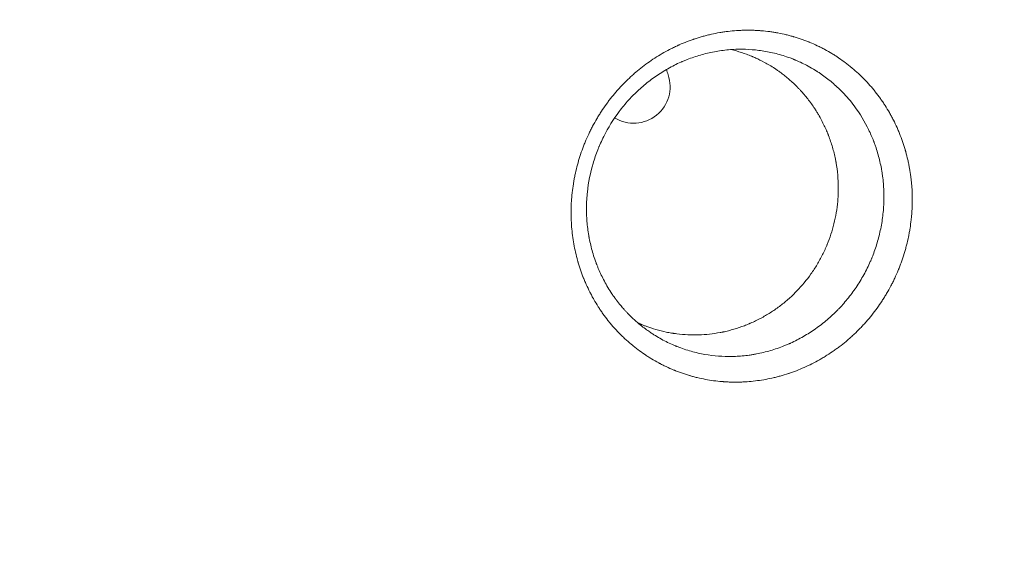
# Model space of a CAD drawing. Units: millimetres. Extents: x -2708 to 5445, y -3543 to 3571.
# Drawn here: x -348 to 30, y 505 to 714 of the extents above; entities that cross this region are included whole.
import ezdxf

# ---------------------------------------------------------------- set-up
doc = ezdxf.new("R2010")
doc.units = ezdxf.units.MM
doc.header["$LTSCALE"] = 20
doc.linetypes.add('HIDDEN', pattern=[9.525, 6.35, -3.175])
doc.layers.add('2d', color=230, linetype='Continuous')
doc.layers.add('EN-Free_Space_Hatch', color=10, linetype='HIDDEN')

msp = doc.modelspace()

# ---------------------------------------------------------------- hatches: boundary and pattern name
at = {"layer": 'EN-Free_Space_Hatch'}
h = msp.add_hatch(dxfattribs=at)
h.set_pattern_fill('ANSI31', color=256, scale=100, angle=350)
h.set_pattern_definition([(35, (-10000, 0), (-182.1105, 260.081), [])])
h.paths.add_polyline_path([(2435.11, -2399.52), (3357.07, -2950.64, 0.414214), (4728.5, -2605.39, 0.414214), (4383.24, -1233.96), (3461.28, -682.85), (3380.46, -381.19, 0.414214), (2155.71, 325.92, 0.414214), (1448.6, -898.83), (1529.43, -1200.49, 0.194971)])
h.paths.add_polyline_path([(-723.02, 1777.72, 1), (276.98, 1777.72, 1)])

# ---------------------------------------------------------------- linework, layer by layer
at = {"layer": '2d', "lineweight": 0}
for centre, start, end in [((-112, 688.5), 238.5471, 19.1099), ((-85.54, 697.67), 190.2733, 199.1099)]:
    msp.add_arc(centre, 14, start, end, dxfattribs=at)
for points, knots in [([(-137.05, 1121.95), (-144.72, 1117.53), (-152.46, 1113.08), (-164.19, 1106.33), (-170.08, 1102.94), (-177, 1098.96), (-180.47, 1096.96), (-182.21, 1095.96), (-183.08, 1095.46), (-183.52, 1095.21), (-183.7, 1095.1), (-183.83, 1095.03), (-183.89, 1094.99), (-191.74, 1090.48), (-199.56, 1085.97), (-211.36, 1079.18), (-217.27, 1075.78), (-224.2, 1071.79), (-227.67, 1069.8), (-229.4, 1068.8), (-230.27, 1068.3), (-230.64, 1068.08), (-230.89, 1067.94), (-231.02, 1067.87), (-246.81, 1058.77), (-262.59, 1049.69), (-286.39, 1035.97), (-294.35, 1031.39), (-306.32, 1024.49), (-312.32, 1021.03), (-319.33, 1016.99), (-322.83, 1014.97), (-324.59, 1013.96), (-325.47, 1013.46), (-325.9, 1013.2), (-326.09, 1013.09), (-326.22, 1013.02), (-326.28, 1012.99), (-342.15, 1003.84), (-358.08, 994.66), (-382.16, 980.77), (-390.22, 976.12), (-402.35, 969.13), (-408.42, 965.62), (-415.53, 961.53), (-419.09, 959.47), (-420.87, 958.45), (-421.76, 957.93), (-422.14, 957.71), (-422.39, 957.57), (-422.52, 957.49), (-438.77, 948.12), (-454.89, 938.82), (-479.05, 924.88), (-491.13, 917.91), (-505.2, 909.78), (-512.24, 905.72), (-515.25, 903.98), (-517.26, 902.82), (-518.27, 902.24), (-535.32, 892.39), (-551.4, 883.11), (-575.54, 869.17), (-587.61, 862.19), (-601.7, 854.05), (-608.75, 849.98), (-612.27, 847.94), (-614.03, 846.93), (-614.91, 846.42), (-615.29, 846.2), (-615.54, 846.05), (-615.67, 845.98), (-632.08, 836.5), (-648.25, 827.15), (-672.34, 813.23), (-680.33, 808.6), (-692.28, 801.7), (-698.25, 798.25), (-705.18, 794.24), (-708.64, 792.23), (-710.37, 791.23), (-711.24, 790.73), (-711.67, 790.48), (-711.86, 790.38), (-711.98, 790.3), (-712.04, 790.27), (-728.16, 780.95), (-744.13, 771.71), (-767.95, 757.93), (-775.86, 753.35), (-787.7, 746.5), (-793.6, 743.08), (-800.48, 739.1), (-803.91, 737.11), (-805.63, 736.12), (-806.49, 735.62), (-806.85, 735.41), (-807.1, 735.27), (-807.22, 735.2), (-815.28, 730.53), (-823.18, 725.96), (-834.97, 719.13), (-840.85, 715.73), (-847.68, 711.77), (-851.09, 709.79), (-852.8, 708.81), (-853.65, 708.31), (-854.08, 708.07), (-854.26, 707.96), (-854.38, 707.89), (-854.44, 707.86), (-870.41, 698.61), (-886.03, 689.56), (-901.35, 680.68)], [0, 0, 0, 0, 0.03125, 0.03125, 0.046875, 0.054687, 0.058594, 0.060547, 0.061523, 0.062012, 0.062256, 0.062256, 0.0625, 0.0625, 0.09375, 0.09375, 0.109375, 0.117187, 0.121094, 0.123047, 0.124023, 0.124512, 0.124512, 0.125, 0.125, 0.1875, 0.1875, 0.21875, 0.21875, 0.234375, 0.242187, 0.246094, 0.248047, 0.249023, 0.249512, 0.249756, 0.249756, 0.25, 0.25, 0.3125, 0.3125, 0.34375, 0.34375, 0.359375, 0.367187, 0.371094, 0.373047, 0.374023, 0.374512, 0.374512, 0.375, 0.375, 0.4375, 0.4375, 0.46875, 0.484375, 0.492187, 0.496094, 0.496094, 0.5, 0.5, 0.5625, 0.5625, 0.59375, 0.609375, 0.617187, 0.621094, 0.623047, 0.624023, 0.624512, 0.624512, 0.625, 0.625, 0.6875, 0.6875, 0.71875, 0.71875, 0.734375, 0.742187, 0.746094, 0.748047, 0.749023, 0.749512, 0.749756, 0.749756, 0.75, 0.75, 0.8125, 0.8125, 0.84375, 0.84375, 0.859375, 0.867187, 0.871094, 0.873047, 0.874023, 0.874512, 0.874512, 0.875, 0.875, 0.90625, 0.90625, 0.921875, 0.929687, 0.933594, 0.935547, 0.936523, 0.937012, 0.937256, 0.937256, 0.9375, 0.9375, 1, 1, 1, 1]), ([(-124.74, 1106.45), (-140.64, 1097.27), (-155.69, 1088.58), (-170.3, 1080.14), (-170.85, 1079.82), (-171.45, 1079.47), (-171.62, 1079.38), (-171.7, 1079.33), (-171.73, 1079.32), (-171.79, 1079.28), (-172.07, 1079.11), (-173.37, 1078.37), (-176.64, 1076.48), (-179.62, 1074.76), (-185.54, 1071.34), (-189.42, 1069.1), (-200.87, 1062.49), (-208.25, 1058.23), (-216.25, 1053.6), (-217.35, 1052.97), (-218.57, 1052.27), (-218.89, 1052.08), (-219.06, 1051.98), (-219.11, 1051.95), (-219.23, 1051.88), (-219.79, 1051.56), (-222.32, 1050.1), (-224.76, 1048.69), (-230.56, 1045.34), (-234.35, 1043.15), (-238.99, 1040.47), (-240.38, 1039.67), (-241.98, 1038.74), (-242.7, 1038.33), (-242.96, 1038.18), (-243, 1038.16), (-243.01, 1038.15), (-243.05, 1038.13), (-243.12, 1038.09), (-243.33, 1037.97), (-245.51, 1036.71), (-247.6, 1035.5), (-253.45, 1032.12), (-257.27, 1029.92), (-262.88, 1026.68), (-264.84, 1025.54), (-266.78, 1024.42), (-266.95, 1024.33), (-267.02, 1024.29), (-267.14, 1024.21), (-267.46, 1024.03), (-268.27, 1023.56), (-270.02, 1022.55), (-271.51, 1021.69), (-276.44, 1018.85), (-280.29, 1016.62), (-285.93, 1013.37), (-287.79, 1012.29), (-289.85, 1011.1), (-290.2, 1010.9), (-290.6, 1010.67), (-290.8, 1010.56), (-290.88, 1010.51), (-290.94, 1010.48), (-290.96, 1010.46), (-291.51, 1010.15), (-293.03, 1009.27), (-294.53, 1008.4), (-299.52, 1005.52), (-303.41, 1003.28), (-309.08, 1000), (-310.95, 998.92), (-313.25, 997.59), (-313.94, 997.19), (-314.68, 996.77), (-314.99, 996.59), (-315.08, 996.54), (-315.14, 996.5), (-315.17, 996.48), (-315.33, 996.39), (-316.49, 995.72), (-317.63, 995.06), (-322.69, 992.14), (-326.62, 989.87), (-332.34, 986.57), (-334.21, 985.49), (-336.98, 983.89), (-338.01, 983.29), (-339.09, 982.67), (-339.28, 982.56), (-339.35, 982.52), (-339.38, 982.51), (-339.39, 982.5), (-339.44, 982.47), (-339.73, 982.3), (-340.54, 981.83), (-341.32, 981.39), (-345.93, 978.72), (-349.9, 976.43), (-355.66, 973.11), (-357.54, 972.02), (-360.32, 970.41), (-361.69, 969.62), (-363.11, 968.8), (-363.61, 968.51), (-363.68, 968.47), (-363.7, 968.46), (-363.73, 968.44), (-363.78, 968.42), (-363.95, 968.32), (-364.36, 968.08), (-366.74, 966.7), (-368.95, 965.43), (-371.84, 963.76), (-373.27, 962.93), (-374.8, 962.05), (-375.44, 961.68), (-375.65, 961.56), (-375.73, 961.51), (-375.79, 961.48), (-375.82, 961.46), (-376.11, 961.3), (-378.38, 959.99), (-380.6, 958.7), (-383.5, 957.03), (-384.94, 956.2), (-386.58, 955.25), (-387.4, 954.78), (-387.75, 954.57), (-387.92, 954.47), (-387.98, 954.44), (-388.11, 954.37), (-392.24, 951.98), (-396.18, 949.71), (-400, 947.5), (-400.12, 947.44), (-400.37, 947.29), (-400.75, 947.07), (-401.64, 946.55), (-403.4, 945.54), (-404.89, 944.68), (-407.81, 942.99), (-409.72, 941.89), (-411.8, 940.69), (-412.03, 940.55), (-412.38, 940.35), (-412.51, 940.28), (-412.77, 940.13), (-413.41, 939.76), (-415.06, 938.81), (-416.55, 937.95), (-419.5, 936.24), (-421.41, 935.14), (-423.49, 933.94), (-423.84, 933.74), (-424.24, 933.5), (-424.43, 933.4), (-424.5, 933.36), (-424.53, 933.34), (-424.55, 933.33), (-424.59, 933.3), (-425.14, 932.98), (-426.71, 932.08), (-428.22, 931.21), (-431.19, 929.5), (-433.1, 928.39), (-435.43, 927.05), (-436, 926.72), (-436.57, 926.39), (-436.71, 926.3), (-436.75, 926.29), (-436.81, 926.25), (-436.91, 926.19), (-437.27, 925.99), (-438.62, 925.2), (-439.89, 924.47), (-442.88, 922.74), (-444.81, 921.63), (-447.13, 920.29), (-447.83, 919.89), (-448.54, 919.48), (-448.8, 919.32), (-448.85, 919.3), (-448.88, 919.28), (-448.89, 919.28), (-448.97, 919.23), (-449.16, 919.12), (-450.35, 918.43), (-451.46, 917.79), (-452.91, 916.95), (-453.63, 916.54), (-454.46, 916.06), (-454.81, 915.86), (-455.04, 915.72), (-455.17, 915.65), (-456.31, 914.99), (-457.3, 914.42), (-458.76, 913.58), (-459.48, 913.16), (-460.31, 912.68), (-460.72, 912.44), (-460.9, 912.34), (-461.01, 912.27), (-461.07, 912.24), (-462.15, 911.62), (-463.14, 911.05), (-465.09, 909.92), (-466.05, 909.37), (-467.04, 908.79), (-467.1, 908.76), (-467.21, 908.69), (-467.28, 908.66), (-467.47, 908.55), (-467.85, 908.33), (-468.73, 907.82), (-469.47, 907.39), (-470.94, 906.54), (-471.9, 905.99), (-472.95, 905.38), (-473.1, 905.3), (-473.24, 905.21), (-473.3, 905.18), (-473.33, 905.16), (-473.43, 905.11), (-473.75, 904.92), (-474.56, 904.45), (-475.31, 904.02), (-476.78, 903.17), (-477.74, 902.61), (-478.92, 901.93), (-479.16, 901.8), (-479.42, 901.65), (-479.45, 901.63), (-479.52, 901.59), (-479.61, 901.54), (-479.83, 901.41), (-480.52, 901.01), (-481.15, 900.65), (-482.62, 899.8), (-483.59, 899.24), (-484.78, 898.55), (-485.01, 898.42), (-485.36, 898.21), (-485.48, 898.15), (-485.74, 898), (-486.38, 897.63), (-487.03, 897.26), (-489.57, 895.79), (-491.53, 894.66), (-493.44, 893.55), (-494.48, 892.95), (-495.51, 892.36), (-496.78, 891.63), (-497.16, 891.41), (-497.53, 891.19), (-497.79, 891.04), (-497.93, 890.96), (-498.6, 890.57), (-499.14, 890.26), (-500.73, 889.34), (-501.79, 888.73), (-503.11, 887.97), (-503.37, 887.82), (-503.89, 887.52), (-504.16, 887.36), (-504.96, 886.9), (-505.49, 886.59), (-507.08, 885.68), (-508.14, 885.06), (-509.74, 884.14), (-510.27, 883.84), (-511.33, 883.22), (-511.86, 882.92), (-513.46, 882), (-514.51, 881.38), (-516.64, 880.16), (-517.7, 879.55), (-519.3, 878.62), (-519.83, 878.32), (-520.89, 877.71), (-521.42, 877.4), (-522.02, 877.05), (-522.09, 877.01), (-522.22, 876.93), (-522.28, 876.9), (-522.47, 876.79), (-522.85, 876.57), (-523.24, 876.35), (-524, 875.91), (-524.51, 875.61), (-527.09, 874.13), (-529.2, 872.91), (-531.93, 871.33), (-532.49, 871.01), (-533.32, 870.53), (-533.74, 870.28), (-534.2, 870.02), (-534.38, 869.92), (-534.45, 869.87), (-534.48, 869.86), (-534.58, 869.8), (-535.66, 869.17), (-536.78, 868.53), (-538.38, 867.61), (-538.92, 867.29), (-539.74, 866.82), (-540.08, 866.62), (-540.43, 866.42), (-540.56, 866.34), (-540.63, 866.31), (-540.82, 866.2), (-541.97, 865.53), (-543.15, 864.85), (-544.76, 863.92), (-545.31, 863.61), (-545.99, 863.21), (-546.2, 863.09), (-546.44, 862.95), (-546.54, 862.89), (-546.61, 862.85), (-546.65, 862.83), (-546.94, 862.67), (-547.19, 862.52), (-548.48, 861.78), (-549.53, 861.17), (-551.15, 860.23), (-551.69, 859.92), (-552.38, 859.52), (-552.56, 859.42), (-552.73, 859.32), (-552.8, 859.28), (-552.83, 859.26), (-552.93, 859.21), (-553.24, 859.02), (-553.57, 858.84), (-554.86, 858.09), (-555.92, 857.48), (-557.54, 856.55), (-558.08, 856.23), (-558.71, 855.87), (-558.78, 855.83), (-558.88, 855.77), (-558.91, 855.75), (-558.98, 855.71), (-559.14, 855.62), (-559.55, 855.38), (-559.94, 855.16), (-561.24, 854.41), (-562.3, 853.8), (-563.92, 852.86), (-564.47, 852.54), (-565.04, 852.21), (-565.05, 852.21), (-565.09, 852.19), (-565.13, 852.16), (-565.25, 852.1), (-565.47, 851.97), (-565.92, 851.71), (-567.35, 850.88), (-568.68, 850.12), (-570.03, 849.33), (-570.44, 849.1), (-570.89, 848.84), (-571.06, 848.74), (-571.11, 848.71), (-571.13, 848.7), (-571.16, 848.68), (-571.24, 848.64), (-571.81, 848.31), (-572.37, 847.98), (-573.88, 847.11), (-574.91, 846.52), (-578.05, 844.71), (-580.22, 843.45), (-582.76, 841.99), (-583.04, 841.82), (-583.36, 841.64), (-583.39, 841.62), (-583.45, 841.59), (-583.54, 841.53), (-583.76, 841.41), (-584.44, 841.01), (-585.07, 840.65), (-586.6, 839.77), (-587.63, 839.17), (-590.79, 837.35), (-592.97, 836.09), (-595.29, 834.75), (-595.38, 834.7), (-595.46, 834.65), (-595.5, 834.63), (-595.52, 834.62), (-595.56, 834.59), (-595.72, 834.5), (-596.12, 834.27), (-597, 833.76), (-598.78, 832.73), (-601.39, 831.23), (-603.53, 829.99), (-605.16, 829.05), (-605.99, 828.57), (-606.96, 828.01), (-607.41, 827.75), (-607.6, 827.64), (-607.66, 827.61), (-607.69, 827.59), (-607.71, 827.58), (-607.78, 827.54), (-609.85, 826.35), (-611.98, 825.12), (-615.16, 823.28), (-616.23, 822.66), (-617.86, 821.72), (-618.69, 821.24), (-619.52, 820.76), (-619.86, 820.56), (-619.92, 820.53), (-620.05, 820.46), (-620.24, 820.35), (-622.44, 819.07), (-624.64, 817.8), (-627.83, 815.96), (-628.91, 815.34), (-630.54, 814.4), (-631.16, 814.04), (-631.81, 813.67), (-631.91, 813.61), (-631.98, 813.57), (-632.01, 813.55), (-632.17, 813.46), (-632.55, 813.24), (-634.95, 811.85), (-637.29, 810.5), (-640.48, 808.66), (-641.83, 807.88), (-643.33, 807.02), (-643.77, 806.76), (-643.96, 806.65), (-644.01, 806.62), (-644.05, 806.6), (-644.07, 806.59), (-644.15, 806.55), (-644.71, 806.22), (-647.31, 804.72), (-649.92, 803.21), (-653.12, 801.37), (-654.46, 800.59), (-655.82, 799.8), (-656.13, 799.63), (-656.17, 799.61), (-656.23, 799.57), (-656.32, 799.52), (-656.53, 799.4), (-657.2, 799.01), (-657.81, 798.65), (-662.25, 796.09), (-666.36, 793.72), (-672.76, 790.03), (-674.93, 788.78), (-677.69, 787.18), (-678.52, 786.7), (-679.5, 786.14), (-679.99, 785.85), (-680.2, 785.73), (-680.31, 785.67), (-680.34, 785.65), (-680.4, 785.62), (-681.41, 785.03), (-682.43, 784.45), (-687.41, 781.57), (-691.54, 779.19), (-697.93, 775.49), (-700.1, 774.24), (-702.85, 772.66), (-703.47, 772.3), (-704.13, 771.92), (-704.23, 771.86), (-704.3, 771.82), (-704.34, 771.8), (-704.49, 771.71), (-704.86, 771.49), (-706.22, 770.71), (-707.47, 769.99), (-712.49, 767.09), (-716.63, 764.7), (-723.02, 761.01), (-725.18, 759.77), (-727.64, 758.34), (-727.95, 758.17), (-728.26, 757.99), (-728.31, 757.96), (-728.33, 757.95), (-728.36, 757.93), (-728.44, 757.88), (-728.64, 757.77), (-729.32, 757.38), (-730.93, 756.45), (-732.44, 755.58), (-737.49, 752.66), (-741.63, 750.27), (-746.95, 747.2), (-748.56, 746.27), (-750.45, 745.18), (-751.4, 744.63), (-751.87, 744.36), (-752.08, 744.24), (-752.18, 744.18), (-752.21, 744.16), (-752.28, 744.12), (-754.29, 742.96), (-756.32, 741.79), (-762.4, 738.28), (-766.55, 735.88), (-771.86, 732.82), (-773.46, 731.89), (-775.21, 730.88), (-775.89, 730.49), (-776.09, 730.38), (-776.15, 730.34), (-776.27, 730.27), (-776.58, 730.09), (-778.88, 728.77), (-781.14, 727.46), (-787.23, 723.95), (-791.38, 721.55), (-796.68, 718.49), (-798.01, 717.72), (-799.39, 716.93), (-799.69, 716.76), (-799.76, 716.72), (-799.79, 716.7), (-799.88, 716.64), (-800.06, 716.54), (-800.72, 716.16), (-803.23, 714.71), (-805.65, 713.31), (-811.53, 709.92), (-815.52, 707.61), (-827.74, 700.56), (-836.19, 695.69), (-845.48, 690.32), (-846.17, 689.92), (-846.87, 689.52), (-847.03, 689.43), (-847.06, 689.41), (-847.08, 689.4), (-847.13, 689.37), (-847.22, 689.32), (-847.55, 689.13), (-848.81, 688.4), (-851.94, 686.59), (-854.87, 684.9), (-860.78, 681.49), (-864.79, 679.18), (-877.01, 672.13), (-885.41, 667.27), (-894.07, 662.28)], [0, 0, 0, 0, 0.059834, 0.059834, 0.061704, 0.062171, 0.062405, 0.062405, 0.062522, 0.062522, 0.062639, 0.063574, 0.067313, 0.074793, 0.074793, 0.089751, 0.089751, 0.119668, 0.119668, 0.123408, 0.124343, 0.12481, 0.12481, 0.125044, 0.125044, 0.125278, 0.127147, 0.134627, 0.134627, 0.149585, 0.149585, 0.153325, 0.155195, 0.156129, 0.156246, 0.156246, 0.156305, 0.156305, 0.156363, 0.156597, 0.157064, 0.164544, 0.164544, 0.179502, 0.179502, 0.186981, 0.187449, 0.187449, 0.187683, 0.187683, 0.187916, 0.188851, 0.190721, 0.194461, 0.194461, 0.209419, 0.209419, 0.216898, 0.216898, 0.217833, 0.218301, 0.218534, 0.218651, 0.218651, 0.218768, 0.218768, 0.220638, 0.224378, 0.224378, 0.239336, 0.239336, 0.246815, 0.246815, 0.248685, 0.24962, 0.249854, 0.249971, 0.249971, 0.250088, 0.250088, 0.250555, 0.254295, 0.254295, 0.269253, 0.269253, 0.276732, 0.276732, 0.280472, 0.28094, 0.281173, 0.281232, 0.281232, 0.28129, 0.28129, 0.281407, 0.282342, 0.284212, 0.284212, 0.29917, 0.29917, 0.306649, 0.306649, 0.310389, 0.312259, 0.312493, 0.312493, 0.312551, 0.312551, 0.312609, 0.312726, 0.313194, 0.314129, 0.321608, 0.321608, 0.325348, 0.327217, 0.327685, 0.327919, 0.328035, 0.328035, 0.328152, 0.328152, 0.329087, 0.336566, 0.336566, 0.340306, 0.342176, 0.343111, 0.343578, 0.343578, 0.343812, 0.343812, 0.344046, 0.359004, 0.359004, 0.359472, 0.359472, 0.359939, 0.360874, 0.362744, 0.366483, 0.366483, 0.373963, 0.373963, 0.374898, 0.374898, 0.375365, 0.375365, 0.375833, 0.377702, 0.381442, 0.381442, 0.388921, 0.388921, 0.389856, 0.390324, 0.390557, 0.390616, 0.390616, 0.390674, 0.390674, 0.390791, 0.392661, 0.396401, 0.396401, 0.40388, 0.40388, 0.40575, 0.406217, 0.406217, 0.406334, 0.406334, 0.406451, 0.406684, 0.407619, 0.411359, 0.411359, 0.418838, 0.418838, 0.420708, 0.421643, 0.42176, 0.421818, 0.421818, 0.421877, 0.421877, 0.42211, 0.422578, 0.426318, 0.426318, 0.428187, 0.429122, 0.42959, 0.42959, 0.430057, 0.430057, 0.433797, 0.433797, 0.435667, 0.436602, 0.437069, 0.437303, 0.437303, 0.437536, 0.437536, 0.441276, 0.441276, 0.445016, 0.445016, 0.445249, 0.445249, 0.445483, 0.445483, 0.445951, 0.446885, 0.448755, 0.448755, 0.452495, 0.452495, 0.452962, 0.453079, 0.453079, 0.453196, 0.453196, 0.45343, 0.454365, 0.456235, 0.456235, 0.459974, 0.459974, 0.460909, 0.460909, 0.461026, 0.461026, 0.461143, 0.461377, 0.461844, 0.463714, 0.463714, 0.467453, 0.467453, 0.468388, 0.468388, 0.468856, 0.468856, 0.469323, 0.471193, 0.471193, 0.478672, 0.478672, 0.478672, 0.482745, 0.482745, 0.483763, 0.484273, 0.484273, 0.484782, 0.484782, 0.486818, 0.486818, 0.490891, 0.490891, 0.491909, 0.491909, 0.492927, 0.492927, 0.494964, 0.494964, 0.499037, 0.499037, 0.501073, 0.501073, 0.50311, 0.50311, 0.507182, 0.507182, 0.511255, 0.511255, 0.513292, 0.513292, 0.515328, 0.515328, 0.515583, 0.515583, 0.515837, 0.515837, 0.516346, 0.517365, 0.517365, 0.519401, 0.519401, 0.527547, 0.527547, 0.529583, 0.529583, 0.530601, 0.531111, 0.531238, 0.531238, 0.531365, 0.531365, 0.53162, 0.535693, 0.535693, 0.537729, 0.537729, 0.538747, 0.539002, 0.539002, 0.539256, 0.539256, 0.539765, 0.543838, 0.543838, 0.545875, 0.545875, 0.546384, 0.546638, 0.546766, 0.546766, 0.546893, 0.546893, 0.547911, 0.547911, 0.551984, 0.551984, 0.55402, 0.55402, 0.55453, 0.554657, 0.554657, 0.554784, 0.554784, 0.555039, 0.556057, 0.556057, 0.56013, 0.56013, 0.562166, 0.562166, 0.562421, 0.562421, 0.562548, 0.562548, 0.562675, 0.563184, 0.564203, 0.564203, 0.568276, 0.568276, 0.570312, 0.570312, 0.570376, 0.570376, 0.570439, 0.570566, 0.570821, 0.57133, 0.572348, 0.576421, 0.576421, 0.577439, 0.577949, 0.578076, 0.578076, 0.578139, 0.578139, 0.578203, 0.578458, 0.580494, 0.580494, 0.584567, 0.584567, 0.592713, 0.592713, 0.593731, 0.593731, 0.593858, 0.593858, 0.593986, 0.59424, 0.594749, 0.596786, 0.596786, 0.600858, 0.600858, 0.609004, 0.609004, 0.609259, 0.609322, 0.609322, 0.609386, 0.609386, 0.609513, 0.610022, 0.611041, 0.613077, 0.61715, 0.621223, 0.621223, 0.623259, 0.624278, 0.624787, 0.624914, 0.624978, 0.624978, 0.625041, 0.625041, 0.625296, 0.633441, 0.633441, 0.637514, 0.637514, 0.639551, 0.640569, 0.640569, 0.640824, 0.640824, 0.641078, 0.641587, 0.649733, 0.649733, 0.653806, 0.653806, 0.655842, 0.656097, 0.656224, 0.656224, 0.656351, 0.656351, 0.65686, 0.657879, 0.666024, 0.666024, 0.670097, 0.671116, 0.671625, 0.671752, 0.671816, 0.671816, 0.671879, 0.671879, 0.672134, 0.67417, 0.682316, 0.682316, 0.686389, 0.687407, 0.687407, 0.687534, 0.687534, 0.687662, 0.687916, 0.688425, 0.690462, 0.690462, 0.706753, 0.706753, 0.714899, 0.714899, 0.716935, 0.717954, 0.718463, 0.718717, 0.718717, 0.718845, 0.718845, 0.718972, 0.723045, 0.723045, 0.739336, 0.739336, 0.747482, 0.747482, 0.749518, 0.749773, 0.7499, 0.7499, 0.750027, 0.750027, 0.750537, 0.751555, 0.755628, 0.755628, 0.771919, 0.771919, 0.780065, 0.780065, 0.781083, 0.78121, 0.78121, 0.781274, 0.781274, 0.781338, 0.781592, 0.782101, 0.784138, 0.788211, 0.788211, 0.804502, 0.804502, 0.808575, 0.810611, 0.81163, 0.812139, 0.812393, 0.812393, 0.812521, 0.812521, 0.812648, 0.820794, 0.820794, 0.837085, 0.837085, 0.841158, 0.843194, 0.843704, 0.843704, 0.843958, 0.843958, 0.844213, 0.845231, 0.853377, 0.853377, 0.869668, 0.869668, 0.873741, 0.874759, 0.874886, 0.874886, 0.875014, 0.875014, 0.875268, 0.875777, 0.877814, 0.88596, 0.88596, 0.902251, 0.902251, 0.934834, 0.934834, 0.93687, 0.93738, 0.937443, 0.937443, 0.937507, 0.937507, 0.937634, 0.937889, 0.938907, 0.94298, 0.951126, 0.951126, 0.967417, 0.967417, 1, 1, 1, 1]), ([(-23.4, 691.37), (-22.66, 690.61), (-21.93, 689.82), (-20.87, 688.62), (-20.35, 688.01), (-19.84, 687.39), (-19.5, 686.97), (-19.33, 686.76), (-18.5, 685.71), (-17.85, 684.85), (-16.91, 683.54), (-16.45, 682.87), (-15.93, 682.09), (-15.71, 681.75), (-15.56, 681.52), (-15.49, 681.41), (-14.84, 680.4), (-14.28, 679.48), (-13.49, 678.08), (-13.09, 677.38), (-12.71, 676.67), (-12.46, 676.19), (-12.34, 675.95), (-11.73, 674.75), (-11.27, 673.78), (-10.61, 672.3), (-10.39, 671.81), (-9.97, 670.81), (-9.77, 670.31), (-9.18, 668.78), (-8.8, 667.76), (-8.28, 666.2), (-8.03, 665.42), (-7.76, 664.5), (-7.64, 664.11), (-7.57, 663.84), (-7.53, 663.71), (-7.2, 662.53), (-6.93, 661.47), (-6.56, 659.88), (-6.39, 659.07), (-6.23, 658.27), (-6.13, 657.73), (-6.08, 657.46), (-5.84, 656.12), (-5.67, 655.04), (-5.46, 653.41), (-5.37, 652.6), (-5.28, 651.78), (-5.23, 651.23), (-5.21, 650.96), (-5.01, 648.48), (-4.94, 646.27), (-4.98, 642.95), (-5.05, 641.28), (-5.19, 639.34), (-5.27, 638.51), (-5.32, 637.95), (-5.35, 637.67), (-5.51, 636.3), (-5.73, 634.65), (-6.01, 633.01), (-6.2, 631.92), (-6.31, 631.38), (-6.65, 629.75), (-7.02, 628.13), (-7.53, 626.25), (-7.76, 625.44), (-7.92, 624.91), (-8, 624.64), (-8.41, 623.3), (-8.94, 621.7), (-9.63, 619.86), (-9.99, 618.94), (-10.14, 618.55), (-10.25, 618.29), (-10.3, 618.16), (-10.78, 617), (-11.46, 615.47), (-12.18, 613.97), (-12.68, 612.97), (-12.94, 612.47), (-13.72, 610.99), (-14.53, 609.54), (-15.54, 607.87), (-15.98, 607.16), (-16.28, 606.69), (-16.43, 606.46), (-17.2, 605.29), (-17.83, 604.37), (-19.15, 602.55), (-19.83, 601.66), (-21.22, 599.91), (-22.3, 598.63), (-23.6, 597.18), (-24.17, 596.56), (-24.56, 596.16), (-24.75, 595.96), (-25.71, 594.96), (-26.89, 593.8), (-28.11, 592.68), (-28.93, 591.94), (-29.35, 591.57), (-30.61, 590.49), (-31.9, 589.44), (-33.44, 588.28), (-34.11, 587.79), (-34.56, 587.47), (-34.78, 587.31), (-35.92, 586.51), (-37.3, 585.59), (-38.95, 584.57), (-39.67, 584.15), (-40.15, 583.87), (-40.39, 583.74), (-42.54, 582.52), (-44.49, 581.54), (-47.48, 580.21), (-48.48, 579.8), (-50, 579.21), (-50.77, 578.92), (-51.66, 578.61), (-52.05, 578.48), (-52.31, 578.39), (-52.43, 578.35), (-53.6, 577.96), (-54.65, 577.64), (-56.23, 577.21), (-56.75, 577.07), (-57.81, 576.8), (-58.34, 576.68), (-60.98, 576.09), (-63.11, 575.72), (-66.32, 575.34), (-67.39, 575.23), (-68.99, 575.12), (-69.79, 575.08), (-70.72, 575.04), (-71.12, 575.03), (-71.38, 575.02), (-71.51, 575.02), (-72.73, 575), (-73.8, 575), (-75.41, 575.05), (-76.21, 575.09), (-77.14, 575.15), (-77.54, 575.18), (-77.8, 575.2), (-77.94, 575.21), (-80.22, 575.39), (-82.34, 575.68), (-85.48, 576.27), (-86.52, 576.49), (-88.06, 576.86), (-88.83, 577.05), (-89.72, 577.3), (-90.1, 577.41), (-90.36, 577.48), (-90.48, 577.52), (-91.63, 577.85), (-92.64, 578.18), (-94.14, 578.71), (-94.89, 578.98), (-95.75, 579.31), (-96.17, 579.48), (-96.36, 579.56), (-96.48, 579.61), (-96.54, 579.63), (-97.6, 580.07), (-98.57, 580.5), (-100.02, 581.18), (-100.74, 581.53), (-101.57, 581.95), (-101.92, 582.14), (-102.15, 582.26), (-102.27, 582.32), (-103.33, 582.89), (-104.26, 583.42), (-105.62, 584.25), (-106.3, 584.67), (-107.08, 585.17), (-107.41, 585.39), (-107.63, 585.54), (-107.73, 585.61), (-108.73, 586.29), (-109.6, 586.91), (-110.88, 587.87), (-111.51, 588.36), (-112.23, 588.95), (-112.54, 589.2), (-112.74, 589.37), (-112.84, 589.45), (-113.77, 590.23), (-114.58, 590.94), (-115.75, 592.03), (-116.33, 592.59), (-116.9, 593.15), (-117.28, 593.53), (-117.46, 593.72), (-117.65, 593.91), (-118.4, 594.68), (-119.12, 595.46), (-120.18, 596.67), (-120.7, 597.28), (-121.29, 597.99), (-121.54, 598.31), (-121.7, 598.51), (-121.79, 598.62), (-122.54, 599.57), (-123.19, 600.43), (-124.12, 601.74), (-124.58, 602.41), (-125.1, 603.19), (-125.32, 603.52), (-125.47, 603.75), (-125.54, 603.86), (-126.2, 604.88), (-126.76, 605.81), (-127.56, 607.22), (-127.82, 607.69), (-128.33, 608.64), (-128.58, 609.12), (-129.32, 610.57), (-129.78, 611.55), (-130.44, 613.02), (-130.76, 613.77), (-131.12, 614.64), (-131.27, 615.01), (-131.37, 615.26), (-131.42, 615.39), (-131.86, 616.52), (-132.23, 617.54), (-132.74, 619.09), (-132.99, 619.86), (-133.26, 620.77), (-133.37, 621.16), (-133.45, 621.42), (-133.49, 621.55), (-134.12, 623.8), (-134.61, 625.95), (-135.37, 630.27), (-135.65, 632.45), (-135.92, 635.74), (-135.98, 636.84), (-136.03, 638.48), (-136.05, 639.31), (-136.05, 640.27), (-136.05, 640.68), (-136.04, 640.95), (-136.04, 641.09), (-136.02, 642.34), (-135.98, 643.45), (-135.87, 645.11), (-135.81, 645.94), (-135.74, 646.77), (-135.68, 647.32), (-135.65, 647.59), (-135.5, 648.98), (-135.35, 650.09), (-135.09, 651.74), (-134.95, 652.57), (-134.79, 653.39), (-134.68, 653.94), (-134.63, 654.21), (-134.12, 656.66), (-133.57, 658.8), (-132.58, 662), (-132.23, 663.05), (-131.66, 664.63), (-131.37, 665.41), (-131.07, 666.19), (-130.86, 666.7), (-130.75, 666.96), (-130.22, 668.26), (-129.54, 669.8), (-128.68, 671.57), (-128.3, 672.32), (-128.04, 672.82), (-127.91, 673.07), (-127.26, 674.31), (-126.71, 675.28), (-125.86, 676.72), (-125.57, 677.2), (-124.98, 678.15), (-124.68, 678.62), (-123.77, 680.01), (-123.14, 680.93), (-122.16, 682.28), (-121.66, 682.94), (-121.15, 683.6), (-120.81, 684.04), (-120.64, 684.26), (-119.77, 685.35), (-119.05, 686.21), (-117.94, 687.47), (-117.57, 687.88), (-116.81, 688.7), (-116.43, 689.11), (-115.27, 690.31), (-114.47, 691.09), (-113.26, 692.23), (-112.64, 692.8), (-111.91, 693.44), (-111.6, 693.72), (-111.39, 693.9), (-111.28, 693.99), (-109.5, 695.51), (-107.75, 696.86), (-104.15, 699.38), (-102.29, 700.56), (-99.41, 702.19), (-98.44, 702.7), (-96.96, 703.45), (-96.22, 703.81), (-95.34, 704.22), (-94.97, 704.39), (-94.72, 704.5), (-94.59, 704.56), (-93.47, 705.05), (-92.47, 705.47), (-90.94, 706.05), (-90.18, 706.34), (-89.28, 706.65), (-88.89, 706.78), (-88.63, 706.87), (-88.5, 706.91), (-87.35, 707.29), (-86.32, 707.61), (-84.76, 708.04), (-84.23, 708.17), (-83.18, 708.44), (-82.65, 708.56), (-81.07, 708.91), (-80.01, 709.12), (-78.4, 709.4), (-77.6, 709.53), (-76.66, 709.66), (-76.25, 709.71), (-75.98, 709.74), (-75.85, 709.76), (-74.65, 709.9), (-73.58, 710), (-71.97, 710.12), (-71.17, 710.16), (-70.22, 710.2), (-69.75, 710.21), (-69.55, 710.21), (-69.42, 710.22), (-69.35, 710.22), (-68.22, 710.24), (-67.16, 710.23), (-65.56, 710.18), (-64.76, 710.15), (-63.83, 710.09), (-63.43, 710.06), (-63.16, 710.04), (-63.03, 710.02), (-61.84, 709.93), (-60.78, 709.81), (-59.19, 709.6), (-58.4, 709.48), (-57.48, 709.33), (-57.08, 709.26), (-56.82, 709.21), (-56.69, 709.19), (-55.51, 708.97), (-54.47, 708.74), (-52.91, 708.37), (-52.14, 708.17), (-51.23, 707.92), (-50.78, 707.79), (-50.59, 707.74), (-50.46, 707.7), (-50.39, 707.68), (-49.32, 707.36), (-48.31, 707.04), (-46.82, 706.51), (-46.07, 706.24), (-45.21, 705.9), (-44.84, 705.75), (-44.59, 705.65), (-44.47, 705.6), (-43.37, 705.15), (-42.41, 704.73), (-40.98, 704.05), (-40.26, 703.7), (-39.55, 703.34), (-39.08, 703.09), (-38.84, 702.97), (-37.68, 702.34), (-36.75, 701.82), (-35.38, 700.99), (-34.7, 700.56), (-33.92, 700.05), (-33.53, 699.79), (-33.36, 699.68), (-33.25, 699.61), (-33.19, 699.57), (-32.27, 698.94), (-31.41, 698.33), (-30.14, 697.37), (-29.5, 696.88), (-28.78, 696.29), (-28.47, 696.04), (-28.26, 695.87), (-28.16, 695.78), (-26.44, 694.34), (-24.89, 692.9), (-23.4, 691.37)], [0, 0, 0, 0, 0.0078125, 0.0078125, 0.0117188, 0.0136719, 0.0136719, 0.015625, 0.015625, 0.0234375, 0.0234375, 0.0273438, 0.0292969, 0.0302734, 0.0302734, 0.03125, 0.03125, 0.0390625, 0.0390625, 0.0429688, 0.0449219, 0.0449219, 0.046875, 0.046875, 0.0546875, 0.0546875, 0.0585938, 0.0585938, 0.0625, 0.0625, 0.0703125, 0.0703125, 0.0742188, 0.0761719, 0.0771484, 0.0771484, 0.078125, 0.078125, 0.0859375, 0.0859375, 0.0898438, 0.0917969, 0.0917969, 0.09375, 0.09375, 0.1015625, 0.1015625, 0.1054688, 0.1074219, 0.1074219, 0.109375, 0.109375, 0.125, 0.125, 0.1328125, 0.1367188, 0.1386719, 0.1386719, 0.140625, 0.140625, 0.1484375, 0.1523438, 0.1523438, 0.15625, 0.15625, 0.1640625, 0.1679688, 0.1699219, 0.1699219, 0.171875, 0.171875, 0.1796875, 0.1835938, 0.1855469, 0.1865234, 0.1865234, 0.1875, 0.1875, 0.1953125, 0.1992188, 0.1992188, 0.203125, 0.203125, 0.2109375, 0.2148438, 0.2167969, 0.2167969, 0.21875, 0.21875, 0.2265625, 0.2265625, 0.234375, 0.234375, 0.2421875, 0.2460938, 0.2480469, 0.2480469, 0.25, 0.25, 0.2578125, 0.2617188, 0.2617188, 0.265625, 0.265625, 0.2734375, 0.2773438, 0.2792969, 0.2792969, 0.28125, 0.28125, 0.2890625, 0.2929688, 0.2949219, 0.2949219, 0.296875, 0.296875, 0.3125, 0.3125, 0.3203125, 0.3203125, 0.3242188, 0.3261719, 0.3271484, 0.3271484, 0.328125, 0.328125, 0.3359375, 0.3359375, 0.3398438, 0.3398438, 0.34375, 0.34375, 0.359375, 0.359375, 0.3671875, 0.3671875, 0.3710938, 0.3730469, 0.3740234, 0.3740234, 0.375, 0.375, 0.3828125, 0.3828125, 0.3867188, 0.3886719, 0.3896484, 0.3896484, 0.390625, 0.390625, 0.40625, 0.40625, 0.4140625, 0.4140625, 0.4179688, 0.4199219, 0.4208984, 0.4208984, 0.421875, 0.421875, 0.4296875, 0.4296875, 0.4335938, 0.4355469, 0.4365234, 0.4370117, 0.4370117, 0.4375, 0.4375, 0.4453125, 0.4453125, 0.4492188, 0.4511719, 0.4521484, 0.4521484, 0.453125, 0.453125, 0.4609375, 0.4609375, 0.4648438, 0.4667969, 0.4677734, 0.4677734, 0.46875, 0.46875, 0.4765625, 0.4765625, 0.4804688, 0.4824219, 0.4833984, 0.4833984, 0.484375, 0.484375, 0.4921875, 0.4921875, 0.4960938, 0.4980469, 0.4980469, 0.5, 0.5, 0.5, 0.5078125, 0.5078125, 0.5117187, 0.5136719, 0.5146484, 0.5146484, 0.515625, 0.515625, 0.5234375, 0.5234375, 0.5273437, 0.5292969, 0.5302734, 0.5302734, 0.53125, 0.53125, 0.5390625, 0.5390625, 0.5429687, 0.5429687, 0.546875, 0.546875, 0.5546875, 0.5546875, 0.5585937, 0.5605469, 0.5615234, 0.5615234, 0.5625, 0.5625, 0.5703125, 0.5703125, 0.5742187, 0.5761719, 0.5771484, 0.5771484, 0.578125, 0.578125, 0.59375, 0.59375, 0.609375, 0.609375, 0.6171875, 0.6171875, 0.6210938, 0.6230469, 0.6240234, 0.6240234, 0.625, 0.625, 0.6328125, 0.6328125, 0.6367188, 0.6386719, 0.6386719, 0.640625, 0.640625, 0.6484375, 0.6484375, 0.6523438, 0.6542969, 0.6542969, 0.65625, 0.65625, 0.671875, 0.671875, 0.6796875, 0.6796875, 0.6835938, 0.6855469, 0.6855469, 0.6875, 0.6875, 0.6953125, 0.6992188, 0.7011719, 0.7011719, 0.703125, 0.703125, 0.7109375, 0.7109375, 0.7148438, 0.7148438, 0.71875, 0.71875, 0.7265625, 0.7265625, 0.7304688, 0.7324219, 0.7324219, 0.734375, 0.734375, 0.7421875, 0.7421875, 0.7460938, 0.7460938, 0.75, 0.75, 0.7578125, 0.7578125, 0.7617188, 0.7636719, 0.7646484, 0.7646484, 0.765625, 0.765625, 0.78125, 0.78125, 0.796875, 0.796875, 0.8046875, 0.8046875, 0.8085938, 0.8105469, 0.8115234, 0.8115234, 0.8125, 0.8125, 0.8203125, 0.8203125, 0.8242188, 0.8261719, 0.8271484, 0.8271484, 0.828125, 0.828125, 0.8359375, 0.8359375, 0.8398438, 0.8398438, 0.84375, 0.84375, 0.8515625, 0.8515625, 0.8554688, 0.8574219, 0.8583984, 0.8583984, 0.859375, 0.859375, 0.8671875, 0.8671875, 0.8710938, 0.8730469, 0.8740234, 0.8745117, 0.8745117, 0.875, 0.875, 0.8828125, 0.8828125, 0.8867187, 0.8886719, 0.8896484, 0.8896484, 0.890625, 0.890625, 0.8984375, 0.8984375, 0.9023437, 0.9042969, 0.9052734, 0.9052734, 0.90625, 0.90625, 0.9140625, 0.9140625, 0.9179687, 0.9199219, 0.9208984, 0.9213867, 0.9213867, 0.921875, 0.921875, 0.9296875, 0.9296875, 0.9335937, 0.9355469, 0.9365234, 0.9365234, 0.9375, 0.9375, 0.9453125, 0.9453125, 0.9492187, 0.9511719, 0.9511719, 0.953125, 0.953125, 0.9609375, 0.9609375, 0.9648437, 0.9667969, 0.9677734, 0.9682617, 0.9682617, 0.96875, 0.96875, 0.9765625, 0.9765625, 0.9804687, 0.9824219, 0.9833984, 0.9833984, 0.984375, 0.984375, 1, 1, 1, 1]), ([(-31.81, 686.45), (-33.11, 687.79), (-34.44, 689.03), (-37.17, 691.33), (-38.57, 692.4), (-40.35, 693.62), (-40.88, 693.98), (-41.42, 694.33), (-41.61, 694.45), (-41.63, 694.46), (-41.66, 694.48), (-41.7, 694.51), (-41.8, 694.57), (-42.01, 694.7), (-42.18, 694.81), (-43.21, 695.44), (-44.09, 695.95), (-45.77, 696.86), (-46.57, 697.27), (-48.08, 697.99), (-48.78, 698.3), (-49.59, 698.65), (-49.79, 698.73), (-49.98, 698.81), (-50.04, 698.84), (-50.07, 698.85), (-50.13, 698.87), (-50.27, 698.93), (-50.87, 699.17), (-51.44, 699.39), (-52.8, 699.89), (-53.7, 700.2), (-56.4, 701.04), (-58.19, 701.49), (-60.84, 702.02), (-61.72, 702.18), (-63.47, 702.44), (-64.34, 702.55), (-66.92, 702.81), (-68.6, 702.9), (-70.63, 702.92), (-71.14, 702.92), (-71.64, 702.91), (-71.78, 702.91), (-71.85, 702.91), (-71.96, 702.9), (-72.25, 702.9), (-73.47, 702.86), (-74.63, 702.79), (-77.38, 702.55), (-79.2, 702.3), (-82.8, 701.63), (-84.59, 701.2), (-88.07, 700.2), (-89.76, 699.62), (-91.82, 698.82), (-92.43, 698.57), (-93.14, 698.27), (-93.49, 698.11), (-93.64, 698.05), (-93.75, 698), (-93.8, 697.98), (-94.7, 697.58), (-95.54, 697.18), (-97.2, 696.35), (-98.02, 695.91), (-99.64, 694.99), (-100.45, 694.51), (-102.03, 693.52), (-102.81, 693), (-104.34, 691.94), (-105.1, 691.39), (-107.3, 689.7), (-108.72, 688.51), (-110.75, 686.64), (-111.41, 686), (-112.39, 685.02), (-112.71, 684.69), (-113.35, 684.01), (-113.66, 683.67), (-115.23, 681.95), (-116.43, 680.49), (-119.83, 675.98), (-121.8, 672.8), (-123.92, 668.59), (-124.32, 667.74), (-124.9, 666.44), (-125.09, 666.01), (-125.32, 665.46), (-125.37, 665.35), (-125.45, 665.14), (-125.58, 664.82), (-126.06, 663.64), (-126.46, 662.55), (-127.06, 660.8), (-127.34, 659.91), (-128.65, 655.47), (-129.39, 651.82), (-129.89, 647.12), (-129.97, 646.18), (-130.05, 644.75), (-130.08, 644.28), (-130.1, 643.56), (-130.11, 643.2), (-130.12, 642.84), (-130.13, 642.6), (-130.13, 642.48), (-130.15, 640.49), (-130.09, 638.62), (-129.8, 634.95), (-129.57, 633.08), (-129.25, 631.24), (-129.23, 631.12), (-129.22, 631.08), (-129.19, 630.92), (-129.14, 630.62), (-129, 629.91), (-128.87, 629.29), (-128.6, 628.03), (-128.4, 627.17), (-127.7, 624.52), (-127.12, 622.68), (-126.38, 620.69), (-126.32, 620.52), (-126.24, 620.31), (-126.2, 620.21), (-126.18, 620.16), (-126.17, 620.13), (-126.17, 620.12), (-126.09, 619.93), (-125.87, 619.37), (-125.64, 618.81), (-125.16, 617.67), (-124.82, 616.91), (-123.71, 614.59), (-122.87, 613), (-121.42, 610.59), (-120.91, 609.78), (-120.09, 608.55), (-119.66, 607.94), (-119.15, 607.22), (-118.88, 606.87), (-118.75, 606.69), (-118.68, 606.6), (-118.65, 606.55), (-118.63, 606.53), (-118.62, 606.52), (-118.62, 606.51), (-118.61, 606.51), (-118.61, 606.51)], [0, 0, 0, 0, 0.0150244, 0.0150244, 0.0300487, 0.0300487, 0.0338048, 0.0356829, 0.0356829, 0.0358002, 0.0358002, 0.0359176, 0.0361524, 0.0366219, 0.0375609, 0.0375609, 0.0450731, 0.0450731, 0.0525853, 0.0525853, 0.0600975, 0.0600975, 0.0619755, 0.062445, 0.062445, 0.0626798, 0.0626798, 0.0629145, 0.0638536, 0.0676097, 0.0676097, 0.0751218, 0.0751218, 0.0901462, 0.0901462, 0.0976584, 0.0976584, 0.1051706, 0.1051706, 0.1201949, 0.1201949, 0.123951, 0.1248901, 0.1248901, 0.1253596, 0.1253596, 0.1258291, 0.1277071, 0.1352193, 0.1352193, 0.1502437, 0.1502437, 0.165268, 0.165268, 0.1802924, 0.1802924, 0.1840485, 0.1859265, 0.1868656, 0.1873351, 0.1873351, 0.1878046, 0.1878046, 0.1953168, 0.1953168, 0.202829, 0.202829, 0.2103411, 0.2103411, 0.2178533, 0.2178533, 0.2253655, 0.2253655, 0.2403899, 0.2403899, 0.2479021, 0.2479021, 0.2516581, 0.2516581, 0.2554142, 0.2554142, 0.2704386, 0.2704386, 0.3004873, 0.3004873, 0.3079995, 0.3079995, 0.3117556, 0.3117556, 0.3126946, 0.3126946, 0.3136337, 0.3155117, 0.3230239, 0.3230239, 0.3305361, 0.3305361, 0.3605848, 0.3605848, 0.368097, 0.368097, 0.3718531, 0.3718531, 0.3737311, 0.3746702, 0.3746702, 0.3756092, 0.3756092, 0.3906335, 0.3906335, 0.4056579, 0.4061274, 0.4061274, 0.4065969, 0.4065969, 0.407536, 0.409414, 0.4131701, 0.4131701, 0.4206823, 0.4206823, 0.4357066, 0.4357066, 0.4366457, 0.4371152, 0.4373499, 0.4374673, 0.4374673, 0.4375847, 0.4375847, 0.4394627, 0.4432188, 0.4432188, 0.450731, 0.450731, 0.4657554, 0.4657554, 0.4732676, 0.4732676, 0.4770237, 0.4789017, 0.4798407, 0.4803102, 0.480545, 0.4806624, 0.4807211, 0.4807504, 0.4807504, 0.4807797, 0.4807797, 0.4807797, 0.4807797]), ([(-74.55, 702.79), (-73.88, 702.63), (-73.22, 702.45), (-71.22, 701.89), (-69.9, 701.45), (-67.94, 700.73), (-67.25, 700.46), (-66.55, 700.16), (-66.49, 700.14), (-66.46, 700.12), (-66.44, 700.12), (-66.43, 700.11), (-66.36, 700.09), (-66.3, 700.06), (-66.12, 699.98), (-66, 699.93), (-65.64, 699.77), (-65.39, 699.66), (-64.1, 699.08), (-62.96, 698.53), (-60.51, 697.2), (-59.2, 696.42), (-57.48, 695.29), (-57.13, 695.05), (-56.6, 694.69), (-56.33, 694.5), (-56.02, 694.28), (-55.89, 694.18), (-55.83, 694.14), (-55.82, 694.13), (-55.8, 694.12), (-55.78, 694.1), (-55.26, 693.72), (-54.73, 693.32), (-53.19, 692.11), (-52.14, 691.22), (-50.53, 689.75), (-49.99, 689.23), (-49.31, 688.55), (-49.14, 688.38), (-48.97, 688.21), (-48.9, 688.14), (-48.87, 688.11), (-48.78, 688.01), (-48.71, 687.94), (-48.4, 687.61), (-48.15, 687.35), (-46.92, 686.02), (-46, 684.93), (-45.14, 683.83)], [0.7874752, 0.7874752, 0.7874752, 0.7874752, 0.7934949, 0.7934949, 0.8057243, 0.8057243, 0.8118389, 0.8122211, 0.8124122, 0.8124122, 0.8125077, 0.8125077, 0.8126033, 0.8133676, 0.8133676, 0.8148963, 0.8148963, 0.8179536, 0.8179536, 0.830183, 0.830183, 0.8424124, 0.8424124, 0.8454697, 0.8454697, 0.8469984, 0.8477627, 0.8481449, 0.8481449, 0.8482404, 0.8482404, 0.848336, 0.8485271, 0.8546417, 0.8546417, 0.8668711, 0.8668711, 0.8729858, 0.8729858, 0.8745145, 0.8748966, 0.8748966, 0.8752788, 0.8752788, 0.8760431, 0.8760431, 0.8791005, 0.8791005, 0.8913299, 0.8913299, 0.8913299, 0.8913299]), ([(-27.33, 681.2), (-27.99, 682.08), (-28.69, 682.96), (-30.18, 684.71), (-30.98, 685.58), (-31.81, 686.45)], [0.98285984, 0.98285984, 0.98285984, 0.98285984, 0.99142992, 0.99142992, 1, 1, 1, 1]), ([(-114.15, 601.29), (-113.31, 600.42), (-112.5, 599.64), (-110.93, 598.21), (-110.18, 597.57), (-108.06, 595.84), (-106.83, 594.96), (-105.77, 594.23), (-105.7, 594.18), (-105.63, 594.13), (-105.62, 594.12), (-105.61, 594.12), (-105.6, 594.11), (-105.57, 594.09), (-105.49, 594.04), (-105.23, 593.87), (-104.62, 593.46), (-104.05, 593.1), (-102.9, 592.39), (-102.12, 591.94), (-99.77, 590.65), (-98.17, 589.87), (-96.32, 589.08), (-96.09, 588.99), (-95.86, 588.89), (-95.81, 588.87), (-95.78, 588.86), (-95.7, 588.83), (-95.53, 588.76), (-94.92, 588.51), (-94.37, 588.3), (-93.03, 587.81), (-92.14, 587.52), (-89.47, 586.7), (-87.71, 586.25), (-82.43, 585.2), (-78.96, 584.87), (-75.11, 584.85), (-74.69, 584.85), (-74.21, 584.86), (-74.16, 584.86), (-74.05, 584.86), (-74, 584.86), (-73.83, 584.87), (-73.5, 584.87), (-72.28, 584.92), (-71.17, 584.99), (-69.38, 585.15), (-68.48, 585.25), (-67.13, 585.44), (-66.67, 585.51), (-65.76, 585.66), (-65.31, 585.74), (-63, 586.18), (-61.2, 586.61), (-57.67, 587.65), (-55.93, 588.25), (-53.84, 589.09), (-53.43, 589.26), (-52.81, 589.52), (-52.61, 589.61), (-52.3, 589.74), (-52.21, 589.78), (-51.99, 589.88), (-51.03, 590.31), (-50.08, 590.77), (-47.59, 592.05), (-45.97, 592.98), (-42.84, 594.98), (-41.31, 596.05), (-39.1, 597.77), (-38.37, 598.36), (-36.96, 599.57), (-35.58, 600.8), (-34.27, 602.08), (-33.31, 603.06), (-32.99, 603.4), (-32.36, 604.07), (-32.04, 604.41), (-30.5, 606.14), (-29.32, 607.59), (-27.08, 610.6), (-26.02, 612.17), (-24.03, 615.42), (-23.12, 617.08), (-21.87, 619.62), (-21.37, 620.69), (-20.85, 621.89), (-20.71, 622.22), (-20.65, 622.38), (-20.62, 622.44), (-20.58, 622.54), (-20.39, 623.01), (-19.86, 624.33), (-19.39, 625.62), (-18.81, 627.37), (-18.53, 628.26), (-17.76, 630.95), (-17.32, 632.79), (-16.61, 636.49), (-16.33, 638.37), (-16.06, 641.21), (-15.99, 642.16), (-15.91, 643.6), (-15.89, 644.2), (-15.87, 644.86), (-15.87, 645.04), (-15.87, 645.16), (-15.87, 645.21), (-15.86, 645.48), (-15.85, 646.55), (-15.87, 647.65), (-15.94, 649.45), (-15.99, 650.37), (-16.15, 652.25), (-16.25, 653.2), (-16.45, 654.64), (-16.52, 655.12), (-16.63, 655.85), (-16.67, 656.09), (-16.73, 656.46), (-16.76, 656.58), (-16.8, 656.81), (-17.14, 658.73), (-17.58, 660.64), (-18.33, 663.29), (-18.73, 664.61), (-19.19, 665.92), (-19.42, 666.57), (-19.5, 666.78), (-19.62, 667.11), (-19.68, 667.27), (-19.74, 667.43), (-19.79, 667.54), (-19.81, 667.6), (-20.37, 669.06), (-21.01, 670.53), (-23.19, 675.01), (-25.01, 678.1), (-27.33, 681.2)], [0.5, 0.5, 0.5, 0.5, 0.5075447, 0.5075447, 0.5150894, 0.5150894, 0.5301787, 0.5301787, 0.5311218, 0.5312397, 0.5312397, 0.5312987, 0.5312987, 0.5313576, 0.5315934, 0.5320649, 0.5339511, 0.5377234, 0.5377234, 0.5452681, 0.5452681, 0.5603575, 0.5603575, 0.5622437, 0.5624794, 0.5624794, 0.5627152, 0.5627152, 0.5631867, 0.5641298, 0.5679022, 0.5679022, 0.5754468, 0.5754468, 0.5905362, 0.5905362, 0.620715, 0.620715, 0.6244873, 0.6244873, 0.6249588, 0.6249588, 0.6254304, 0.6254304, 0.6263735, 0.6282596, 0.6358043, 0.6358043, 0.643349, 0.643349, 0.6471214, 0.6471214, 0.6508937, 0.6508937, 0.6659831, 0.6659831, 0.6810724, 0.6810724, 0.6848448, 0.6848448, 0.686731, 0.686731, 0.687674, 0.687674, 0.6886171, 0.6961618, 0.6961618, 0.7112512, 0.7112512, 0.7263405, 0.7263405, 0.7338852, 0.7338852, 0.7414299, 0.7489746, 0.7489746, 0.7527469, 0.7527469, 0.7565193, 0.7565193, 0.7716087, 0.7716087, 0.786698, 0.786698, 0.8017874, 0.8017874, 0.8093321, 0.8112183, 0.8121613, 0.8121613, 0.8126329, 0.8126329, 0.8131044, 0.8168768, 0.8244215, 0.8244215, 0.8319661, 0.8319661, 0.8470555, 0.8470555, 0.8621449, 0.8621449, 0.8696896, 0.8696896, 0.8734619, 0.874405, 0.8748765, 0.8748765, 0.8753481, 0.8753481, 0.8772342, 0.8847789, 0.8847789, 0.8923236, 0.8923236, 0.8998683, 0.8998683, 0.9036406, 0.9036406, 0.9055268, 0.9055268, 0.9064699, 0.9064699, 0.907413, 0.9225024, 0.9225024, 0.930047, 0.9338194, 0.9338194, 0.9357056, 0.9357056, 0.9366486, 0.9371202, 0.9371202, 0.9375917, 0.9375917, 0.9526811, 0.9526811, 0.9828598, 0.9828598, 0.9828598, 0.9828598]), ([(-45.14, 683.83), (-44.18, 682.61), (-43.28, 681.36), (-42.4, 680.02), (-42.33, 679.9), (-42.25, 679.78), (-42.22, 679.73), (-42.21, 679.72), (-42.19, 679.7), (-42.17, 679.66), (-42.02, 679.43), (-41.63, 678.82), (-41.28, 678.24), (-40.61, 677.1), (-40.2, 676.36), (-39.06, 674.19), (-38.42, 672.84), (-37.76, 671.29), (-37.63, 670.98), (-37.45, 670.54), (-37.39, 670.39), (-37.32, 670.22), (-37.31, 670.18), (-37.27, 670.09), (-37.25, 670.05), (-37.2, 669.91), (-37.16, 669.82), (-36.85, 669), (-36.58, 668.26), (-35.83, 666.03), (-35.39, 664.52), (-34.82, 662.22), (-34.6, 661.26), (-34.39, 660.19), (-34.34, 659.89), (-34.3, 659.7), (-34.28, 659.59), (-34.19, 659.06), (-34.12, 658.65), (-33.79, 656.57), (-33.62, 654.94), (-33.41, 651.82), (-33.37, 650.33), (-33.38, 648.91)], [0.8913299, 0.8913299, 0.8913299, 0.8913299, 0.9049122, 0.9049122, 0.9057611, 0.9061856, 0.9061856, 0.9062917, 0.9062917, 0.9063978, 0.90661, 0.9083078, 0.9117034, 0.9117034, 0.9184946, 0.9184946, 0.932077, 0.932077, 0.9354726, 0.9354726, 0.9371704, 0.9371704, 0.9375949, 0.9375949, 0.9380193, 0.9380193, 0.9388682, 0.9388682, 0.9456594, 0.9456594, 0.9592418, 0.9592418, 0.966033, 0.9677308, 0.9685797, 0.9685797, 0.9694286, 0.9694286, 0.9728242, 0.9728242, 0.9864065, 0.9864065, 0.9999889, 0.9999889, 0.9999889, 0.9999889]), ([(-33.38, 648.91), (-33.38, 648.9), (-33.38, 648.89), (-33.38, 648.87), (-33.38, 648.83), (-33.39, 648.75), (-33.39, 648.58), (-33.39, 648.26), (-33.41, 647.6), (-33.46, 646.3), (-33.54, 645.2), (-33.74, 643), (-33.93, 641.55), (-34.41, 638.69), (-34.7, 637.28), (-35.39, 634.49), (-35.78, 633.13), (-36.65, 630.48), (-37.13, 629.19), (-37.67, 627.85), (-37.71, 627.77), (-37.76, 627.65), (-37.77, 627.61), (-37.81, 627.53), (-37.89, 627.32), (-38.12, 626.78), (-38.64, 625.62), (-39.1, 624.65), (-40.07, 622.71), (-40.77, 621.45), (-42.26, 618.96), (-43.05, 617.75), (-45.54, 614.25), (-47.35, 612.07), (-49.78, 609.54), (-50.28, 609.05), (-51.29, 608.08), (-51.8, 607.6), (-53.38, 606.19), (-54.48, 605.28), (-56.75, 603.55), (-57.91, 602.73), (-60.3, 601.18), (-61.52, 600.45), (-64.01, 599.09), (-65.29, 598.46), (-66.76, 597.8), (-67.01, 597.69), (-67.29, 597.57), (-67.42, 597.51), (-67.5, 597.48), (-67.54, 597.46), (-67.89, 597.31), (-68.21, 597.18), (-69.15, 596.8), (-69.8, 596.56), (-71.77, 595.85), (-73.12, 595.42), (-75.19, 594.85), (-76.24, 594.59), (-77.36, 594.34), (-77.76, 594.26), (-77.85, 594.24), (-77.89, 594.23), (-78.02, 594.2), (-78.28, 594.15), (-78.54, 594.1), (-81.47, 593.55), (-84.25, 593.24), (-87.41, 593.15), (-87.85, 593.14), (-88.29, 593.14), (-88.47, 593.14), (-88.55, 593.13), (-88.8, 593.13), (-88.97, 593.14), (-89.83, 593.14), (-90.51, 593.16), (-92.59, 593.26), (-94, 593.38), (-95.79, 593.61), (-96.24, 593.67), (-96.73, 593.75), (-96.89, 593.77), (-96.96, 593.78), (-97, 593.79), (-97.02, 593.79), (-97.2, 593.82), (-98, 593.95), (-98.81, 594.1), (-100.76, 594.5), (-102.08, 594.83), (-104.78, 595.61), (-106.15, 596.06), (-107.88, 596.72), (-108.23, 596.86), (-108.75, 597.07), (-108.97, 597.15), (-109.18, 597.25), (-109.27, 597.28), (-109.31, 597.3), (-109.44, 597.35), (-109.52, 597.39), (-109.87, 597.54), (-110.14, 597.66), (-110.41, 597.77)], [0.9999889, 0.9999889, 0.9999889, 0.9999889, 1.000085, 1.000085, 1.0001811, 1.0003732, 1.0007575, 1.0015261, 1.0030633, 1.0061376, 1.0122864, 1.0122864, 1.0245838, 1.0245838, 1.0368812, 1.0368812, 1.0491786, 1.0491786, 1.0614761, 1.0614761, 1.0622446, 1.0622446, 1.0626289, 1.0626289, 1.0630132, 1.0645504, 1.0676248, 1.0737735, 1.0737735, 1.0860709, 1.0860709, 1.0983683, 1.0983683, 1.1229632, 1.1229632, 1.1291119, 1.1291119, 1.1352606, 1.1352606, 1.147558, 1.147558, 1.1598555, 1.1598555, 1.1721529, 1.1721529, 1.1844503, 1.1844503, 1.1859875, 1.1867561, 1.1871404, 1.1871404, 1.1875247, 1.1875247, 1.190599, 1.190599, 1.1967477, 1.1967477, 1.2090451, 1.2090451, 1.2151939, 1.2182682, 1.2186525, 1.2186525, 1.2190368, 1.2190368, 1.2198054, 1.2213426, 1.2213426, 1.2459374, 1.2459374, 1.2490118, 1.2497804, 1.2497804, 1.250549, 1.250549, 1.2520861, 1.2520861, 1.2582348, 1.2582348, 1.2705323, 1.2705323, 1.2736066, 1.2743752, 1.2747595, 1.2749517, 1.2749517, 1.2751438, 1.2751438, 1.276681, 1.2828297, 1.2828297, 1.2951271, 1.2951271, 1.3074245, 1.3074245, 1.3104989, 1.3104989, 1.3120361, 1.3124204, 1.3124204, 1.3128047, 1.3128047, 1.3135733, 1.3135733, 1.3160919, 1.3160919, 1.3160919, 1.3160919]), ([(-118.61, 606.51), (-118.17, 605.92), (-117.6, 605.18), (-116.49, 603.86), (-116.09, 603.39), (-115.41, 602.63), (-115.18, 602.37), (-114.81, 601.97), (-114.68, 601.84), (-114.42, 601.57), (-114.29, 601.43), (-114.15, 601.29)], [0.48077975, 0.48077975, 0.48077975, 0.48077975, 0.49038987, 0.49038987, 0.49519494, 0.49519494, 0.49759747, 0.49759747, 0.49879873, 0.49879873, 0.5, 0.5, 0.5, 0.5])]:
    msp.add_open_spline(points, degree=3, knots=knots, dxfattribs=at)

doc.saveas('drawing.dxf')
